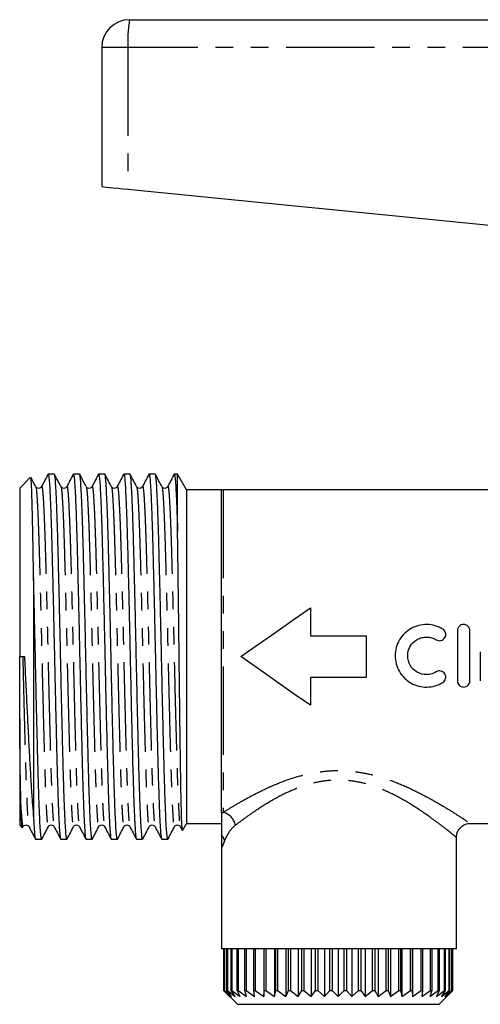
# Model space of a CAD drawing. Extents: x 162 to 246, y 95 to 258.
# Drawn here: x 162 to 195, y 181 to 252 of the extents above; entities that cross this region are included whole.
import ezdxf

# ---------------------------------------------------------------- set-up
doc = ezdxf.new("R2010")
doc.units = 0
doc.linetypes.add('PHANTOM', pattern=[12.7, 6.35, -1.27, 1.27, -1.27, 1.27, -1.27])
doc.layers.get('0').update_dxf_attribs({"linetype": 'CONTINUOUS'})

msp = doc.modelspace()

# ---------------------------------------------------------------- linework, layer by layer
at = {"color": 7, "linetype": 'CONTINUOUS'}
for p, q in [((169.592, 252.145), (212.542, 252.145)), ((167.592, 250.145), (167.592, 240.145)), ((169.476, 239.957), (201.549, 236.75)), ((162.455, 219.234), (161.692, 218.47)), ((164.182, 219.47), (163.737, 219.47)), ((165.995, 219.47), (165.551, 219.47)), ((167.809, 219.47), (167.365, 219.47)), ((169.623, 219.47), (169.179, 219.47)), ((171.437, 219.47), (170.993, 219.47)), ((173.042, 219.47), (172.807, 219.47)), ((173.692, 218.345), (173.042, 219.47)), ((173.042, 215.373), (173.042, 219.47)), ((161.692, 218.47), (161.692, 206.345)), ((176.192, 218.345), (173.692, 218.345)), ((173.692, 218.345), (173.692, 194.345)), ((176.192, 195.104), (176.192, 218.35)), ((199.092, 218.345), (176.324, 218.345)), ((162.692, 212.003), (162.692, 194.711)), ((182.59, 209.845), (182.59, 207.845)), ((193.159, 208.205), (193.159, 204.605)), ((194.059, 204.605), (194.059, 208.205)), ((182.59, 207.845), (186.592, 207.845)), ((186.592, 207.845), (186.592, 204.845)), ((161.692, 206.345), (162.034, 206.354)), ((194.809, 206.699), (194.809, 204.605)), ((186.592, 204.845), (182.59, 204.845)), ((182.59, 204.845), (182.59, 202.845)), ((161.692, 201.896), (161.692, 194.22)), ((161.692, 194.22), (161.865, 194.047)), ((161.891, 194.035), (161.937, 194.123)), ((173.236, 194.125), (173.371, 193.867)), ((173.406, 193.851), (173.692, 194.345)), ((173.692, 194.345), (176.192, 194.345)), ((194.089, 194.347), (194.087, 194.349)), ((194.087, 194.345), (202.556, 194.345)), ((193.092, 185.345), (193.092, 193.349)), ((162.83, 193.22), (163.275, 193.22)), ((164.644, 193.22), (165.089, 193.22)), ((166.458, 193.22), (166.903, 193.22)), ((168.272, 193.22), (168.717, 193.22)), ((170.086, 193.22), (170.531, 193.22)), ((171.9, 193.22), (172.345, 193.22)), ((176.192, 192.574), (176.192, 185.345)), ((193.092, 185.345), (176.192, 185.345)), ((176.342, 185.345), (176.342, 182.345)), ((176.342, 185.345), (176.342, 182.345)), ((176.397, 182.345), (176.397, 185.345)), ((176.417, 185.345), (176.417, 182.345)), ((176.582, 182.345), (176.582, 185.345)), ((176.621, 185.345), (176.621, 182.345)), ((176.892, 182.345), (176.892, 185.345)), ((176.951, 185.345), (176.951, 182.345)), ((177.324, 182.345), (177.324, 185.345)), ((177.401, 185.345), (177.401, 182.345)), ((177.871, 182.345), (177.871, 185.345)), ((177.965, 185.345), (177.965, 182.345)), ((178.524, 182.345), (178.524, 185.345)), ((178.633, 185.345), (178.633, 182.345)), ((179.252, 185.345), (179.252, 181.895)), ((179.272, 182.345), (179.272, 185.345)), ((179.395, 185.345), (179.395, 182.345)), ((180.007, 185.345), (180.007, 181.895)), ((180.104, 182.345), (180.104, 185.345)), ((180.239, 185.345), (180.239, 182.345)), ((180.834, 185.345), (180.834, 181.895)), ((181.007, 182.345), (181.007, 185.345)), ((181.152, 185.345), (181.152, 182.345)), ((181.72, 185.345), (181.72, 181.895)), ((181.967, 182.345), (181.967, 185.345)), ((182.118, 185.345), (182.118, 182.345)), ((182.652, 185.345), (182.652, 181.895)), ((182.968, 182.345), (182.968, 185.345)), ((183.124, 185.345), (183.124, 182.345)), ((183.614, 185.345), (183.614, 181.895)), ((183.994, 182.345), (183.994, 185.345)), ((184.154, 185.345), (184.154, 182.345)), ((184.592, 185.345), (184.592, 181.895)), ((185.03, 182.345), (185.03, 185.345)), ((185.19, 185.345), (185.19, 182.345)), ((185.569, 185.345), (185.569, 181.895)), ((186.059, 182.345), (186.059, 185.345)), ((186.216, 185.345), (186.216, 182.345)), ((186.532, 185.345), (186.532, 181.895)), ((187.065, 182.345), (187.065, 185.345)), ((187.217, 185.345), (187.217, 182.345)), ((187.463, 185.345), (187.463, 181.895)), ((188.032, 182.345), (188.032, 185.345)), ((188.177, 185.345), (188.177, 182.345)), ((188.35, 185.345), (188.35, 181.895)), ((188.945, 182.345), (188.945, 185.345)), ((189.08, 185.345), (189.08, 182.345)), ((189.177, 185.345), (189.177, 181.895)), ((189.789, 182.345), (189.789, 185.345)), ((189.912, 185.345), (189.912, 182.345)), ((189.931, 185.345), (189.931, 181.895)), ((190.551, 182.345), (190.551, 185.345)), ((190.66, 185.345), (190.66, 182.345)), ((191.219, 182.345), (191.219, 185.345)), ((191.313, 185.345), (191.313, 182.345)), ((191.783, 182.345), (191.783, 185.345)), ((191.859, 185.345), (191.859, 182.345)), ((192.233, 182.345), (192.233, 185.345)), ((192.292, 185.345), (192.292, 182.345)), ((192.562, 182.345), (192.562, 185.345)), ((192.602, 185.345), (192.602, 182.345)), ((192.766, 182.345), (192.766, 185.345)), ((192.786, 185.345), (192.786, 182.345)), ((192.841, 182.345), (192.841, 185.345)), ((192.842, 182.345), (192.842, 185.345)), ((176.342, 182.345), (177.342, 181.345)), ((176.342, 182.345), (176.342, 182.345)), ((176.342, 182.345), (176.807, 181.895)), ((176.807, 181.895), (176.397, 182.345)), ((176.397, 182.345), (176.417, 182.345)), ((176.417, 182.345), (176.93, 181.895)), ((176.93, 181.895), (176.582, 182.345)), ((176.582, 182.345), (176.621, 182.345)), ((176.621, 182.345), (177.174, 181.895)), ((177.174, 181.895), (176.892, 182.345)), ((176.892, 182.345), (176.951, 182.345)), ((176.951, 182.345), (177.534, 181.895)), ((177.534, 181.895), (177.324, 182.345)), ((177.324, 182.345), (177.401, 182.345)), ((177.401, 182.345), (178.006, 181.895)), ((178.006, 181.895), (177.871, 182.345)), ((177.871, 182.345), (177.965, 182.345)), ((177.965, 182.345), (178.582, 181.895)), ((178.582, 181.895), (178.524, 182.345)), ((178.524, 182.345), (178.633, 182.345)), ((178.633, 182.345), (179.252, 181.895)), ((179.252, 181.895), (179.272, 182.345)), ((179.272, 182.345), (179.395, 182.345)), ((179.395, 182.345), (180.007, 181.895)), ((180.007, 181.895), (180.104, 182.345)), ((180.104, 182.345), (180.239, 182.345)), ((180.239, 182.345), (180.834, 181.895)), ((180.834, 181.895), (181.007, 182.345)), ((181.007, 182.345), (181.152, 182.345)), ((181.152, 182.345), (181.72, 181.895)), ((181.72, 181.895), (181.967, 182.345)), ((181.967, 182.345), (182.118, 182.345)), ((182.118, 182.345), (182.652, 181.895)), ((182.652, 181.895), (182.968, 182.345)), ((182.968, 182.345), (183.124, 182.345)), ((183.124, 182.345), (183.614, 181.895)), ((183.614, 181.895), (183.994, 182.345)), ((183.994, 182.345), (184.154, 182.345)), ((184.154, 182.345), (184.592, 181.895)), ((184.592, 181.895), (185.03, 182.345)), ((185.03, 182.345), (185.19, 182.345)), ((185.19, 182.345), (185.569, 181.895)), ((185.569, 181.895), (186.059, 182.345)), ((186.059, 182.345), (186.216, 182.345)), ((186.216, 182.345), (186.532, 181.895)), ((186.532, 181.895), (187.065, 182.345)), ((187.065, 182.345), (187.217, 182.345)), ((187.217, 182.345), (187.463, 181.895)), ((187.463, 181.895), (188.032, 182.345)), ((188.032, 182.345), (188.177, 182.345)), ((188.177, 182.345), (188.35, 181.895)), ((188.35, 181.895), (188.945, 182.345)), ((188.945, 182.345), (189.08, 182.345)), ((189.08, 182.345), (189.177, 181.895)), ((189.177, 181.895), (189.789, 182.345)), ((189.789, 182.345), (189.912, 182.345)), ((189.912, 182.345), (189.931, 181.895)), ((189.931, 181.895), (190.551, 182.345)), ((190.551, 182.345), (190.66, 182.345)), ((190.66, 182.345), (190.602, 181.895)), ((190.602, 181.895), (191.219, 182.345)), ((191.313, 182.345), (191.178, 181.895)), ((191.178, 181.895), (191.783, 182.345)), ((191.219, 182.345), (191.313, 182.345)), ((191.859, 182.345), (191.65, 181.895)), ((191.65, 181.895), (192.233, 182.345)), ((191.783, 182.345), (191.859, 182.345)), ((191.842, 181.345), (192.842, 182.345)), ((192.292, 182.345), (192.01, 181.895)), ((192.01, 181.895), (192.562, 182.345)), ((192.233, 182.345), (192.292, 182.345)), ((192.602, 182.345), (192.254, 181.895)), ((192.254, 181.895), (192.766, 182.345)), ((192.786, 182.345), (192.376, 181.895)), ((192.376, 181.895), (192.841, 182.345)), ((192.562, 182.345), (192.602, 182.345)), ((192.766, 182.345), (192.786, 182.345)), ((192.841, 182.345), (192.842, 182.345)), ((177.342, 181.345), (191.842, 181.345))]:
    msp.add_line(p, q, dxfattribs=at)
at = {"color": 8, "linetype": 'PHANTOM'}
for p, q in [((169.476, 250.145), (167.592, 250.145)), ((169.476, 250.145), (169.476, 239.957)), ((212.592, 250.145), (169.476, 250.145)), ((176.324, 218.345), (176.324, 195.15))]:
    msp.add_line(p, q, dxfattribs=at)
at = {"color": 7, "linetype": 'CONTINUOUS', "flags": 128}
for points in [[(167.592, 240.145), (167.628, 240.142), (167.733, 240.131), (167.905, 240.114), (168.137, 240.091), (168.421, 240.063), (168.747, 240.03), (169.103, 239.994), (169.476, 239.957)], [(177.592, 206.345), (178.857, 207.232), (180.116, 208.113), (181.363, 208.986), (182.59, 209.845)], [(182.59, 202.845), (181.363, 203.705), (180.116, 204.578), (178.857, 205.459), (177.592, 206.345)]]:
    msp.add_lwpolyline(points, dxfattribs=at)
at = {"color": 7, "linetype": 'CONTINUOUS'}
for centre, start, end in [((169.592, 250.145), 90, 180), ((176.324, 220.345), 266.21427, 270)]:
    msp.add_arc(centre, 2, start, end, dxfattribs=at)
at = {"color": 8, "linetype": 'PHANTOM'}
for centre, radius, start, end in [((178.201, 250.644), 8.739, 170.10536, 183.26886), ((176.065, 194.035), 1.144, 9.11759, 76.90105), ((175.532, 192.919), 0.906, 11.54084, 43.23286)]:
    msp.add_arc(centre, radius, start, end, dxfattribs=at)
at = {"color": 7, "linetype": 'CONTINUOUS'}
for points, knots in [([(162.692, 212.003), (162.686, 212.358), (162.674, 213.073), (162.653, 214.335), (162.626, 215.74), (162.593, 217.109), (162.561, 218.186), (162.53, 218.898), (162.502, 219.257), (162.485, 219.223), (162.479, 219.21)], [0, 0, 0, 0, 0.082454, 0.165612, 0.31349, 0.465656, 0.613534, 0.765703, 0.913394, 1, 1, 1, 1]), ([(162.844, 218.568), (162.767, 218.716), (162.653, 218.934), (162.54, 219.152), (162.504, 219.221)], [0, 0, 0, 0, 0.682835, 1, 1, 1, 1]), ([(163.724, 219.458), (163.647, 219.309), (163.492, 219.012), (163.337, 218.714), (163.259, 218.566)], [0, 0, 0, 0, 0.500023, 1, 1, 1, 1]), ([(163.737, 219.465), (163.751, 219.443), (163.778, 219.399), (163.818, 219), (163.858, 218.361), (163.9, 217.472), (163.942, 216.352), (163.984, 215.033), (164.023, 213.543), (164.064, 211.905), (164.106, 210.144), (164.148, 208.308), (164.189, 206.442), (164.229, 204.575), (164.271, 202.734), (164.313, 200.963), (164.357, 199.187), (164.403, 197.468), (164.454, 195.902), (164.494, 194.945), (164.529, 194.237), (164.561, 193.714), (164.601, 193.336), (164.63, 193.177), (164.644, 193.222), (164.644, 193.223)], [0, 0, 0, 0, 0.043848, 0.089115, 0.134071, 0.179635, 0.225404, 0.270909, 0.315825, 0.361174, 0.406917, 0.452584, 0.497714, 0.542778, 0.588417, 0.634172, 0.679573, 0.734747, 0.790707, 0.846804, 0.863192, 0.908167, 0.953404, 0.999113, 1, 1, 1, 1]), ([(165.089, 193.229), (165.088, 193.226), (165.072, 193.175), (165.041, 193.362), (164.998, 193.805), (164.955, 194.569), (164.91, 195.6), (164.866, 196.885), (164.822, 198.381), (164.78, 200.059), (164.735, 201.889), (164.69, 203.827), (164.646, 205.814), (164.604, 207.81), (164.559, 209.779), (164.514, 211.674), (164.47, 213.437), (164.428, 215.034), (164.384, 216.436), (164.339, 217.607), (164.295, 218.496), (164.255, 219.095), (164.217, 219.428), (164.192, 219.441), (164.182, 219.446)], [0, 0, 0, 0, 0.0027503, 0.0514739, 0.0995977, 0.1477214, 0.1964451, 0.2452055, 0.2934373, 0.3414631, 0.3901405, 0.4389283, 0.4872591, 0.535216, 0.5838377, 0.6326434, 0.6810644, 0.7289813, 0.7775381, 0.8263521, 0.8748541, 0.9197588, 0.9651632, 1, 1, 1, 1]), ([(164.658, 218.568), (164.581, 218.716), (164.426, 219.014), (164.271, 219.311), (164.193, 219.46)], [0, 0, 0, 0, 0.499979, 1, 1, 1, 1]), ([(165.538, 219.458), (165.461, 219.309), (165.306, 219.012), (165.151, 218.714), (165.073, 218.566)], [0, 0, 0, 0, 0.500023, 1, 1, 1, 1]), ([(165.551, 219.465), (165.565, 219.443), (165.592, 219.399), (165.632, 219), (165.672, 218.361), (165.714, 217.472), (165.756, 216.352), (165.798, 215.033), (165.837, 213.543), (165.878, 211.905), (165.92, 210.144), (165.962, 208.308), (166.003, 206.442), (166.043, 204.575), (166.085, 202.734), (166.127, 200.963), (166.171, 199.187), (166.217, 197.468), (166.268, 195.902), (166.308, 194.945), (166.343, 194.237), (166.375, 193.714), (166.415, 193.336), (166.444, 193.177), (166.458, 193.222), (166.458, 193.223)], [0, 0, 0, 0, 0.043848, 0.089115, 0.134071, 0.179635, 0.225404, 0.270909, 0.315825, 0.361174, 0.406917, 0.452584, 0.497714, 0.542778, 0.588417, 0.634172, 0.679573, 0.734747, 0.790707, 0.846804, 0.863192, 0.908167, 0.953404, 0.999113, 1, 1, 1, 1]), ([(166.903, 193.229), (166.902, 193.226), (166.886, 193.175), (166.855, 193.362), (166.812, 193.805), (166.769, 194.569), (166.724, 195.6), (166.68, 196.885), (166.636, 198.381), (166.594, 200.059), (166.549, 201.889), (166.504, 203.827), (166.46, 205.814), (166.418, 207.81), (166.373, 209.779), (166.328, 211.674), (166.284, 213.437), (166.242, 215.034), (166.198, 216.436), (166.153, 217.607), (166.109, 218.496), (166.069, 219.095), (166.031, 219.428), (166.006, 219.441), (165.995, 219.446)], [0, 0, 0, 0, 0.00275, 0.051474, 0.099598, 0.147721, 0.196445, 0.245206, 0.293437, 0.341463, 0.39014, 0.438928, 0.487259, 0.535216, 0.583838, 0.632643, 0.681064, 0.728981, 0.777538, 0.826352, 0.874854, 0.919759, 0.965163, 1, 1, 1, 1]), ([(166.472, 218.568), (166.395, 218.716), (166.24, 219.014), (166.085, 219.311), (166.007, 219.46)], [0, 0, 0, 0, 0.499979, 1, 1, 1, 1]), ([(167.352, 219.458), (167.275, 219.309), (167.12, 219.012), (166.965, 218.714), (166.887, 218.566)], [0, 0, 0, 0, 0.500023, 1, 1, 1, 1]), ([(167.365, 219.465), (167.379, 219.443), (167.406, 219.399), (167.446, 219), (167.486, 218.361), (167.528, 217.472), (167.57, 216.352), (167.612, 215.033), (167.651, 213.543), (167.692, 211.905), (167.734, 210.144), (167.776, 208.308), (167.817, 206.442), (167.857, 204.575), (167.899, 202.734), (167.941, 200.963), (167.985, 199.187), (168.031, 197.468), (168.082, 195.902), (168.122, 194.945), (168.157, 194.237), (168.189, 193.714), (168.229, 193.336), (168.258, 193.177), (168.272, 193.222), (168.272, 193.223)], [0, 0, 0, 0, 0.043848, 0.089115, 0.134071, 0.179635, 0.225404, 0.270909, 0.315825, 0.361174, 0.406917, 0.452584, 0.497714, 0.542778, 0.588417, 0.634172, 0.679573, 0.734747, 0.790707, 0.846804, 0.863192, 0.908167, 0.953404, 0.999113, 1, 1, 1, 1]), ([(168.717, 193.229), (168.716, 193.226), (168.7, 193.175), (168.669, 193.362), (168.626, 193.805), (168.583, 194.569), (168.538, 195.6), (168.494, 196.885), (168.45, 198.381), (168.408, 200.059), (168.363, 201.889), (168.318, 203.827), (168.274, 205.814), (168.232, 207.81), (168.187, 209.779), (168.142, 211.674), (168.098, 213.437), (168.056, 215.034), (168.012, 216.436), (167.967, 217.607), (167.923, 218.496), (167.883, 219.095), (167.845, 219.428), (167.82, 219.441), (167.809, 219.446)], [0, 0, 0, 0, 0.00275, 0.051474, 0.099598, 0.147721, 0.196445, 0.245206, 0.293437, 0.341463, 0.39014, 0.438928, 0.487259, 0.535216, 0.583838, 0.632643, 0.681064, 0.728981, 0.777538, 0.826352, 0.874854, 0.919759, 0.965163, 1, 1, 1, 1]), ([(168.286, 218.568), (168.209, 218.716), (168.054, 219.014), (167.899, 219.311), (167.821, 219.46)], [0, 0, 0, 0, 0.499978, 1, 1, 1, 1]), ([(169.166, 219.458), (169.089, 219.309), (168.934, 219.012), (168.779, 218.714), (168.701, 218.566)], [0, 0, 0, 0, 0.500023, 1, 1, 1, 1]), ([(169.179, 219.465), (169.193, 219.443), (169.22, 219.399), (169.26, 219), (169.3, 218.361), (169.342, 217.472), (169.384, 216.352), (169.426, 215.033), (169.465, 213.543), (169.506, 211.905), (169.548, 210.144), (169.59, 208.308), (169.631, 206.442), (169.671, 204.575), (169.713, 202.734), (169.755, 200.963), (169.799, 199.187), (169.845, 197.468), (169.896, 195.902), (169.936, 194.945), (169.971, 194.237), (170.003, 193.714), (170.043, 193.336), (170.072, 193.177), (170.086, 193.222), (170.086, 193.223)], [0, 0, 0, 0, 0.043848, 0.089115, 0.134071, 0.179635, 0.225404, 0.270909, 0.315825, 0.361174, 0.406917, 0.452584, 0.497714, 0.542778, 0.588417, 0.634172, 0.679573, 0.734747, 0.790707, 0.846804, 0.863192, 0.908167, 0.953404, 0.999113, 1, 1, 1, 1]), ([(170.531, 193.229), (170.53, 193.226), (170.514, 193.175), (170.483, 193.362), (170.44, 193.805), (170.397, 194.569), (170.352, 195.6), (170.308, 196.885), (170.264, 198.381), (170.222, 200.059), (170.177, 201.889), (170.132, 203.827), (170.088, 205.814), (170.046, 207.81), (170.001, 209.779), (169.956, 211.674), (169.912, 213.437), (169.87, 215.034), (169.826, 216.436), (169.781, 217.607), (169.737, 218.496), (169.697, 219.095), (169.659, 219.428), (169.634, 219.441), (169.623, 219.446)], [0, 0, 0, 0, 0.00275, 0.051474, 0.099598, 0.147721, 0.196445, 0.245206, 0.293437, 0.341463, 0.39014, 0.438928, 0.487259, 0.535216, 0.583838, 0.632643, 0.681064, 0.728981, 0.777538, 0.826352, 0.874854, 0.919759, 0.965163, 1, 1, 1, 1]), ([(170.1, 218.568), (170.023, 218.716), (169.868, 219.014), (169.713, 219.311), (169.635, 219.46)], [0, 0, 0, 0, 0.499977, 1, 1, 1, 1]), ([(170.98, 219.458), (170.903, 219.309), (170.748, 219.012), (170.593, 218.714), (170.515, 218.566)], [0, 0, 0, 0, 0.500023, 1, 1, 1, 1]), ([(170.993, 219.465), (171.007, 219.443), (171.034, 219.399), (171.074, 219), (171.114, 218.361), (171.156, 217.472), (171.198, 216.352), (171.24, 215.033), (171.279, 213.543), (171.32, 211.905), (171.362, 210.144), (171.404, 208.308), (171.445, 206.442), (171.485, 204.575), (171.527, 202.734), (171.569, 200.963), (171.613, 199.187), (171.659, 197.468), (171.71, 195.902), (171.75, 194.945), (171.785, 194.237), (171.817, 193.714), (171.857, 193.336), (171.886, 193.177), (171.9, 193.222), (171.9, 193.223)], [0, 0, 0, 0, 0.043848, 0.089115, 0.134071, 0.179635, 0.225404, 0.270909, 0.315825, 0.361174, 0.406917, 0.452584, 0.497714, 0.542778, 0.588417, 0.634172, 0.679573, 0.734747, 0.790707, 0.846804, 0.863192, 0.908167, 0.953404, 0.999113, 1, 1, 1, 1]), ([(172.345, 193.229), (172.344, 193.226), (172.328, 193.175), (172.297, 193.362), (172.254, 193.805), (172.211, 194.569), (172.166, 195.6), (172.122, 196.885), (172.078, 198.381), (172.036, 200.059), (171.991, 201.889), (171.946, 203.827), (171.902, 205.814), (171.86, 207.81), (171.815, 209.779), (171.77, 211.674), (171.726, 213.437), (171.684, 215.034), (171.64, 216.436), (171.595, 217.607), (171.551, 218.496), (171.511, 219.095), (171.473, 219.428), (171.448, 219.441), (171.437, 219.446)], [0, 0, 0, 0, 0.00275, 0.051474, 0.099598, 0.147721, 0.196445, 0.245206, 0.293437, 0.341463, 0.39014, 0.438928, 0.487259, 0.535216, 0.583838, 0.632643, 0.681064, 0.728981, 0.777538, 0.826352, 0.874854, 0.919759, 0.965163, 1, 1, 1, 1]), ([(171.914, 218.568), (171.837, 218.716), (171.682, 219.014), (171.527, 219.311), (171.449, 219.46)], [0, 0, 0, 0, 0.499977, 1, 1, 1, 1]), ([(172.794, 219.458), (172.717, 219.309), (172.562, 219.012), (172.407, 218.714), (172.329, 218.566)], [0, 0, 0, 0, 0.500023, 1, 1, 1, 1]), ([(172.807, 219.465), (172.821, 219.443), (172.848, 219.399), (172.888, 218.999), (172.928, 218.362), (172.97, 217.47), (173.008, 216.459), (173.032, 215.694), (173.042, 215.373)], [0, 0, 0, 0, 0.1695581, 0.3446032, 0.5184454, 0.6946385, 0.871625, 1, 1, 1, 1]), ([(163.259, 218.566), (163.239, 218.536), (163.196, 218.476), (163.052, 218.43), (162.908, 218.476), (162.866, 218.536), (162.845, 218.566)], [0, 0, 0, 0, 0.247009, 0.5, 0.752992, 1, 1, 1, 1]), ([(165.073, 218.566), (165.053, 218.536), (165.01, 218.476), (164.866, 218.43), (164.722, 218.476), (164.68, 218.536), (164.659, 218.566)], [0, 0, 0, 0, 0.247008, 0.5, 0.752991, 1, 1, 1, 1]), ([(166.887, 218.566), (166.867, 218.536), (166.824, 218.476), (166.68, 218.43), (166.536, 218.476), (166.494, 218.536), (166.473, 218.566)], [0, 0, 0, 0, 0.247008, 0.4999993, 0.7529913, 1, 1, 1, 1]), ([(168.701, 218.566), (168.681, 218.536), (168.638, 218.476), (168.494, 218.43), (168.35, 218.476), (168.308, 218.536), (168.287, 218.566)], [0, 0, 0, 0, 0.247008, 0.4999993, 0.7529913, 1, 1, 1, 1]), ([(170.515, 218.566), (170.495, 218.536), (170.452, 218.476), (170.308, 218.43), (170.164, 218.476), (170.122, 218.536), (170.101, 218.566)], [0, 0, 0, 0, 0.247008, 0.4999993, 0.7529913, 1, 1, 1, 1]), ([(172.329, 218.566), (172.309, 218.536), (172.266, 218.476), (172.122, 218.43), (171.978, 218.476), (171.936, 218.536), (171.915, 218.566)], [0, 0, 0, 0, 0.247008, 0.500001, 0.752991, 1, 1, 1, 1]), ([(173.388, 193.876), (173.384, 193.879), (173.37, 193.888), (173.349, 194.291), (173.324, 195.038), (173.299, 196.113), (173.273, 197.475), (173.248, 199.112), (173.223, 200.952), (173.197, 202.972), (173.171, 205.084), (173.147, 207.242), (173.122, 209.366), (173.1, 211.104), (173.083, 212.46), (173.069, 213.483), (173.056, 214.465), (173.047, 215.07), (173.042, 215.373)], [0, 0, 0, 0, 0.039002, 0.111937, 0.18296, 0.253983, 0.327008, 0.398974, 0.472999, 0.545506, 0.620092, 0.692995, 0.765893, 0.838791, 0.878429, 0.918068, 0.959033, 1, 1, 1, 1]), ([(163.275, 193.229), (163.274, 193.226), (163.258, 193.175), (163.227, 193.362), (163.184, 193.805), (163.141, 194.569), (163.096, 195.6), (163.052, 196.885), (163.008, 198.381), (162.966, 200.059), (162.921, 201.889), (162.876, 203.827), (162.832, 205.814), (162.79, 207.81), (162.745, 209.778), (162.712, 211.166), (162.695, 211.888), (162.692, 212.003)], [0, 0, 0, 0, 0.004285, 0.080198, 0.155176, 0.230154, 0.306067, 0.382037, 0.457184, 0.532009, 0.60785, 0.683863, 0.759164, 0.833882, 0.909636, 0.985677, 1, 1, 1, 1]), ([(192.109, 208.326), (191.938, 208.43), (191.757, 208.51), (191.376, 208.621), (191.176, 208.651), (190.78, 208.658), (190.578, 208.635), (190.195, 208.538), (190.008, 208.464), (189.662, 208.269), (189.504, 208.151), (189.219, 207.871), (189.097, 207.715), (188.897, 207.374), (188.819, 207.187), (188.715, 206.806), (188.688, 206.605), (188.687, 206.208), (188.714, 206.01), (188.818, 205.624), (188.894, 205.442), (189.095, 205.098), (189.218, 204.941), (189.5, 204.663), (189.661, 204.542), (190.005, 204.348), (190.193, 204.273), (190.577, 204.175), (190.775, 204.152), (191.175, 204.159), (191.371, 204.188), (191.754, 204.299), (191.938, 204.38), (192.109, 204.484)], [0, 0, 0, 0, 0.0625, 0.0625, 0.125, 0.125, 0.1875, 0.1875, 0.25, 0.25, 0.3125, 0.3125, 0.375, 0.375, 0.4375, 0.4375, 0.5, 0.5, 0.5625, 0.5625, 0.625, 0.625, 0.6875, 0.6875, 0.75, 0.75, 0.8125, 0.8125, 0.875, 0.875, 0.9375, 0.9375, 1, 1, 1, 1]), ([(191.64, 207.558), (191.742, 207.496), (191.868, 207.477), (192.096, 207.533), (192.199, 207.609), (192.321, 207.81), (192.34, 207.934), (192.284, 208.163), (192.211, 208.264), (192.109, 208.326)], [0, 0, 0, 0, 0.25, 0.25, 0.5, 0.5, 0.75, 0.75, 1, 1, 1, 1]), ([(194.059, 208.205), (194.059, 208.324), (194.011, 208.439), (193.845, 208.606), (193.728, 208.655), (193.491, 208.655), (193.374, 208.607), (193.206, 208.438), (193.159, 208.324), (193.159, 208.205)], [0, 0, 0, 0, 0.25, 0.25, 0.5, 0.5, 0.75, 0.75, 1, 1, 1, 1]), ([(191.64, 205.253), (191.538, 205.19), (191.429, 205.142), (191.2, 205.076), (191.081, 205.058), (190.725, 205.051), (190.484, 205.111), (190.068, 205.345), (189.893, 205.517), (189.653, 205.927), (189.587, 206.167), (189.587, 206.643), (189.651, 206.88), (189.892, 207.293), (190.069, 207.465), (190.379, 207.64), (190.491, 207.685), (190.722, 207.743), (190.84, 207.757), (191.081, 207.753), (191.198, 207.735), (191.427, 207.669), (191.538, 207.62), (191.64, 207.558)], [0, 0, 0, 0, 0.0625, 0.0625, 0.125, 0.125, 0.25, 0.25, 0.375, 0.375, 0.5, 0.5, 0.625, 0.625, 0.75, 0.75, 0.8125, 0.8125, 0.875, 0.875, 0.9375, 0.9375, 1, 1, 1, 1]), ([(161.692, 201.896), (161.692, 202.607), (161.692, 203.335), (161.692, 204.448), (161.692, 204.823), (161.692, 205.581), (161.692, 205.963), (161.692, 206.345)], [0, 0, 0, 0, 0.5, 0.5, 0.75, 0.75, 1, 1, 1, 1]), ([(162.034, 206.354), (162.061, 205.768), (162.089, 205.185), (162.145, 204.021), (162.174, 203.441), (162.23, 202.312), (162.258, 201.759), (162.299, 200.949), (162.313, 200.682), (162.34, 200.154), (162.354, 199.893), (162.395, 199.126), (162.421, 198.64), (162.474, 197.713), (162.501, 197.273), (162.542, 196.648), (162.556, 196.445), (162.583, 196.056), (162.597, 195.869), (162.638, 195.333), (162.665, 195.006), (162.692, 194.711)], [0, 0, 0, 0, 0.125, 0.125, 0.25, 0.25, 0.375, 0.375, 0.4375, 0.4375, 0.5, 0.5, 0.625, 0.625, 0.75, 0.75, 0.8125, 0.8125, 0.875, 0.875, 1, 1, 1, 1]), ([(192.109, 204.484), (192.211, 204.546), (192.284, 204.648), (192.34, 204.875), (192.321, 205.001), (192.199, 205.201), (192.098, 205.277), (191.867, 205.334), (191.742, 205.315), (191.64, 205.253)], [0, 0, 0, 0, 0.25, 0.25, 0.5, 0.5, 0.75, 0.75, 1, 1, 1, 1]), ([(193.159, 204.605), (193.159, 204.487), (193.207, 204.371), (193.373, 204.205), (193.491, 204.155), (193.727, 204.155), (193.844, 204.203), (194.012, 204.372), (194.059, 204.487), (194.059, 204.605)], [0, 0, 0, 0, 0.25, 0.25, 0.5, 0.5, 0.75, 0.75, 1, 1, 1, 1]), ([(161.801, 195.224), (161.789, 195.56), (161.777, 195.962), (161.756, 196.887), (161.746, 197.404), (161.733, 198.251), (161.728, 198.546), (161.72, 199.161), (161.716, 199.483), (161.705, 200.473), (161.698, 201.167), (161.692, 201.896)], [0, 0, 0, 0, 0.25, 0.25, 0.5, 0.5, 0.625, 0.625, 0.75, 0.75, 1, 1, 1, 1]), ([(161.882, 194.064), (161.874, 194.079), (161.856, 194.112), (161.829, 194.509), (161.81, 194.984), (161.801, 195.224)], [0, 0, 0, 0, 0.303862, 0.648032, 1, 1, 1, 1]), ([(162.692, 194.711), (162.697, 194.61), (162.715, 194.232), (162.747, 193.716), (162.787, 193.335), (162.816, 193.177), (162.83, 193.222), (162.83, 193.223)], [0, 0, 0, 0, 0.10697, 0.400551, 0.695843, 0.99421, 1, 1, 1, 1]), ([(176.192, 195.104), (176.192, 195.025), (176.192, 194.927), (176.192, 194.706), (176.192, 194.582), (176.192, 194.313), (176.192, 194.17), (176.192, 193.868), (176.192, 193.709), (176.192, 193.54)], [0, 0, 0, 0, 0.25, 0.25, 0.5, 0.5, 0.75, 0.75, 1, 1, 1, 1]), ([(161.938, 194.125), (161.959, 194.155), (162.001, 194.215), (162.145, 194.261), (162.289, 194.215), (162.332, 194.155), (162.352, 194.125)], [0, 0, 0, 0, 0.247008, 0.5, 0.752991, 1, 1, 1, 1]), ([(162.352, 194.125), (162.43, 193.977), (162.585, 193.679), (162.74, 193.382), (162.817, 193.233)], [0, 0, 0, 0, 0.499977, 1, 1, 1, 1]), ([(163.286, 193.231), (163.364, 193.38), (163.519, 193.677), (163.674, 193.975), (163.751, 194.123)], [0, 0, 0, 0, 0.500021, 1, 1, 1, 1]), ([(163.752, 194.125), (163.773, 194.155), (163.815, 194.215), (163.959, 194.261), (164.103, 194.215), (164.146, 194.155), (164.166, 194.125)], [0, 0, 0, 0, 0.247008, 0.5, 0.752991, 1, 1, 1, 1]), ([(164.166, 194.125), (164.244, 193.977), (164.399, 193.679), (164.554, 193.382), (164.631, 193.233)], [0, 0, 0, 0, 0.499977, 1, 1, 1, 1]), ([(165.1, 193.231), (165.178, 193.38), (165.333, 193.677), (165.488, 193.975), (165.565, 194.123)], [0, 0, 0, 0, 0.500021, 1, 1, 1, 1]), ([(165.566, 194.125), (165.587, 194.155), (165.629, 194.215), (165.773, 194.261), (165.917, 194.215), (165.96, 194.155), (165.98, 194.125)], [0, 0, 0, 0, 0.2470087, 0.5000007, 0.752992, 1, 1, 1, 1]), ([(165.98, 194.125), (166.058, 193.977), (166.213, 193.679), (166.368, 193.382), (166.445, 193.233)], [0, 0, 0, 0, 0.499977, 1, 1, 1, 1]), ([(166.914, 193.231), (166.992, 193.38), (167.147, 193.677), (167.302, 193.975), (167.379, 194.123)], [0, 0, 0, 0, 0.500022, 1, 1, 1, 1]), ([(167.38, 194.125), (167.401, 194.155), (167.443, 194.215), (167.587, 194.261), (167.731, 194.215), (167.774, 194.155), (167.794, 194.125)], [0, 0, 0, 0, 0.2470087, 0.5000007, 0.752992, 1, 1, 1, 1]), ([(167.794, 194.125), (167.872, 193.977), (168.027, 193.679), (168.182, 193.382), (168.259, 193.233)], [0, 0, 0, 0, 0.499977, 1, 1, 1, 1]), ([(168.728, 193.231), (168.806, 193.38), (168.961, 193.677), (169.116, 193.975), (169.193, 194.123)], [0, 0, 0, 0, 0.500022, 1, 1, 1, 1]), ([(169.194, 194.125), (169.215, 194.155), (169.257, 194.215), (169.401, 194.261), (169.545, 194.215), (169.588, 194.155), (169.608, 194.125)], [0, 0, 0, 0, 0.2470087, 0.5000007, 0.752992, 1, 1, 1, 1]), ([(169.608, 194.125), (169.686, 193.977), (169.841, 193.679), (169.996, 193.382), (170.073, 193.233)], [0, 0, 0, 0, 0.499977, 1, 1, 1, 1]), ([(170.542, 193.231), (170.62, 193.38), (170.775, 193.677), (170.93, 193.975), (171.007, 194.123)], [0, 0, 0, 0, 0.500023, 1, 1, 1, 1]), ([(171.008, 194.125), (171.029, 194.155), (171.071, 194.215), (171.215, 194.261), (171.359, 194.215), (171.402, 194.155), (171.422, 194.125)], [0, 0, 0, 0, 0.2470087, 0.5000007, 0.752992, 1, 1, 1, 1]), ([(171.422, 194.125), (171.5, 193.977), (171.655, 193.679), (171.81, 193.382), (171.887, 193.233)], [0, 0, 0, 0, 0.499977, 1, 1, 1, 1]), ([(172.356, 193.231), (172.434, 193.38), (172.589, 193.677), (172.744, 193.975), (172.821, 194.123)], [0, 0, 0, 0, 0.500023, 1, 1, 1, 1]), ([(172.822, 194.125), (172.843, 194.155), (172.885, 194.215), (173.029, 194.261), (173.173, 194.215), (173.216, 194.155), (173.236, 194.125)], [0, 0, 0, 0, 0.247009, 0.499999, 0.752992, 1, 1, 1, 1]), ([(193.097, 193.348), (193.098, 193.413), (193.102, 193.573), (193.195, 193.817), (193.363, 194.052), (193.583, 194.222), (193.815, 194.315), (193.984, 194.349), (194.072, 194.344), (194.089, 194.343)], [0, 0, 0, 0, 0.1244882, 0.3054829, 0.4916103, 0.6740027, 0.8303694, 0.968042, 1, 1, 1, 1]), ([(176.192, 193.54), (176.192, 193.379), (176.192, 193.229), (176.192, 193.003), (176.192, 192.928), (176.192, 192.808), (176.192, 192.767), (176.192, 192.677), (176.192, 192.627), (176.192, 192.574)], [0, 0, 0, 0, 0.5, 0.5, 0.75, 0.75, 0.875, 0.875, 1, 1, 1, 1])]:
    msp.add_open_spline(points, degree=3, knots=knots, dxfattribs=at)
at = {"color": 8, "linetype": 'PHANTOM'}
for points, knots in [([(162.844, 218.54), (162.854, 218.523), (162.877, 218.481), (162.913, 218.132), (162.953, 217.538), (162.995, 216.705), (163.037, 215.659), (163.078, 214.428), (163.118, 213.037), (163.159, 211.509), (163.201, 209.867), (163.243, 208.155), (163.283, 206.415), (163.323, 204.674), (163.365, 202.959), (163.407, 201.31), (163.449, 199.771), (163.488, 198.369), (163.53, 197.124), (163.572, 196.061), (163.6, 195.484), (163.615, 195.229), (163.629, 194.979), (163.655, 194.568), (163.696, 194.208), (163.728, 194.069), (163.747, 194.135), (163.751, 194.15)], [0, 0, 0, 0, 0.030424, 0.075688, 0.120641, 0.166203, 0.211969, 0.257471, 0.302384, 0.347731, 0.393471, 0.439136, 0.484263, 0.529324, 0.574961, 0.620713, 0.666112, 0.711012, 0.75647, 0.802232, 0.847829, 0.84924, 0.849781, 0.894754, 0.939989, 0.985695, 1, 1, 1, 1]), ([(163.259, 218.54), (163.264, 218.555), (163.282, 218.624), (163.314, 218.493), (163.355, 218.144), (163.394, 217.54), (163.436, 216.712), (163.478, 215.666), (163.52, 214.436), (163.559, 213.046), (163.601, 211.519), (163.643, 209.877), (163.685, 208.166), (163.712, 206.978), (163.739, 205.798), (163.767, 204.61), (163.809, 202.897), (163.851, 201.251), (163.892, 199.717), (163.932, 198.32), (163.973, 197.081), (164.015, 196.026), (164.057, 195.184), (164.097, 194.58), (164.133, 194.22), (164.157, 194.172), (164.166, 194.152)], [0, 0, 0, 0, 0.013448, 0.059164, 0.104428, 0.149381, 0.194943, 0.240709, 0.286211, 0.331124, 0.376471, 0.422211, 0.467876, 0.513003, 0.514927, 0.56002, 0.605672, 0.651418, 0.696791, 0.741697, 0.787177, 0.832942, 0.878521, 0.923494, 0.968729, 1, 1, 1, 1]), ([(164.658, 218.54), (164.668, 218.523), (164.691, 218.481), (164.727, 218.132), (164.767, 217.538), (164.809, 216.705), (164.851, 215.659), (164.892, 214.428), (164.932, 213.037), (164.973, 211.509), (165.015, 209.867), (165.057, 208.155), (165.097, 206.415), (165.137, 204.674), (165.179, 202.959), (165.221, 201.31), (165.263, 199.771), (165.302, 198.369), (165.344, 197.124), (165.386, 196.061), (165.414, 195.484), (165.429, 195.229), (165.443, 194.979), (165.469, 194.568), (165.51, 194.208), (165.542, 194.069), (165.561, 194.135), (165.565, 194.15)], [0, 0, 0, 0, 0.030424, 0.075688, 0.120641, 0.166203, 0.211969, 0.257471, 0.302384, 0.347731, 0.393471, 0.439136, 0.484263, 0.529324, 0.574961, 0.620713, 0.666112, 0.711012, 0.75647, 0.802232, 0.847829, 0.84924, 0.849781, 0.894754, 0.939989, 0.985695, 1, 1, 1, 1]), ([(165.073, 218.54), (165.078, 218.555), (165.096, 218.624), (165.128, 218.493), (165.169, 218.144), (165.208, 217.54), (165.25, 216.712), (165.292, 215.666), (165.334, 214.436), (165.373, 213.046), (165.415, 211.519), (165.457, 209.877), (165.499, 208.166), (165.526, 206.978), (165.553, 205.798), (165.581, 204.61), (165.623, 202.897), (165.665, 201.251), (165.706, 199.717), (165.746, 198.32), (165.787, 197.081), (165.829, 196.026), (165.871, 195.184), (165.911, 194.58), (165.947, 194.22), (165.971, 194.172), (165.98, 194.152)], [0, 0, 0, 0, 0.0134477, 0.0591636, 0.104428, 0.1493813, 0.1949426, 0.2407091, 0.2862112, 0.3311243, 0.3764712, 0.4222113, 0.4678764, 0.513003, 0.5149267, 0.5600202, 0.6056715, 0.6514181, 0.6967913, 0.7416966, 0.7871768, 0.8329417, 0.8785214, 0.923494, 0.9687289, 1, 1, 1, 1]), ([(166.472, 218.54), (166.482, 218.523), (166.505, 218.481), (166.541, 218.132), (166.581, 217.538), (166.623, 216.705), (166.665, 215.659), (166.706, 214.428), (166.746, 213.037), (166.787, 211.509), (166.829, 209.867), (166.871, 208.155), (166.911, 206.415), (166.951, 204.674), (166.993, 202.959), (167.035, 201.31), (167.077, 199.771), (167.116, 198.369), (167.158, 197.124), (167.2, 196.061), (167.228, 195.484), (167.243, 195.229), (167.257, 194.979), (167.283, 194.568), (167.324, 194.208), (167.356, 194.069), (167.375, 194.135), (167.379, 194.15)], [0, 0, 0, 0, 0.030424, 0.075688, 0.120641, 0.166203, 0.211969, 0.257471, 0.302384, 0.347731, 0.393471, 0.439136, 0.484263, 0.529324, 0.574961, 0.620713, 0.666112, 0.711012, 0.75647, 0.802232, 0.847829, 0.84924, 0.849781, 0.894754, 0.939989, 0.985695, 1, 1, 1, 1]), ([(166.887, 218.54), (166.892, 218.555), (166.91, 218.624), (166.942, 218.493), (166.983, 218.144), (167.022, 217.54), (167.064, 216.712), (167.106, 215.666), (167.148, 214.436), (167.187, 213.046), (167.229, 211.519), (167.271, 209.877), (167.313, 208.166), (167.34, 206.978), (167.367, 205.798), (167.395, 204.61), (167.437, 202.897), (167.479, 201.251), (167.52, 199.717), (167.56, 198.32), (167.601, 197.081), (167.643, 196.026), (167.685, 195.184), (167.725, 194.58), (167.761, 194.22), (167.785, 194.172), (167.794, 194.152)], [0, 0, 0, 0, 0.013448, 0.059164, 0.104428, 0.149381, 0.194943, 0.240709, 0.286211, 0.331124, 0.376471, 0.422211, 0.467876, 0.513003, 0.514927, 0.56002, 0.605672, 0.651418, 0.696791, 0.741697, 0.787177, 0.832942, 0.878521, 0.923494, 0.968729, 1, 1, 1, 1]), ([(168.286, 218.54), (168.296, 218.523), (168.319, 218.481), (168.355, 218.132), (168.395, 217.538), (168.437, 216.705), (168.479, 215.659), (168.52, 214.428), (168.56, 213.037), (168.601, 211.509), (168.643, 209.867), (168.685, 208.155), (168.725, 206.415), (168.765, 204.674), (168.807, 202.959), (168.849, 201.31), (168.891, 199.771), (168.93, 198.369), (168.972, 197.124), (169.014, 196.061), (169.042, 195.484), (169.057, 195.229), (169.071, 194.979), (169.097, 194.568), (169.138, 194.208), (169.17, 194.069), (169.189, 194.135), (169.193, 194.15)], [0, 0, 0, 0, 0.0304237, 0.0756881, 0.1206414, 0.1662027, 0.2119692, 0.2574712, 0.3023844, 0.3477313, 0.3934713, 0.4391365, 0.4842631, 0.5293244, 0.5749612, 0.6207133, 0.666112, 0.7110123, 0.7564699, 0.8022321, 0.8478294, 0.8492403, 0.8497814, 0.894754, 0.9399889, 0.9856949, 1, 1, 1, 1]), ([(168.701, 218.54), (168.706, 218.555), (168.724, 218.624), (168.756, 218.493), (168.797, 218.144), (168.836, 217.54), (168.878, 216.712), (168.92, 215.666), (168.962, 214.436), (169.001, 213.046), (169.043, 211.519), (169.085, 209.877), (169.127, 208.166), (169.154, 206.978), (169.181, 205.798), (169.209, 204.61), (169.251, 202.897), (169.293, 201.251), (169.334, 199.717), (169.374, 198.32), (169.415, 197.081), (169.457, 196.026), (169.499, 195.184), (169.539, 194.58), (169.575, 194.22), (169.599, 194.172), (169.608, 194.152)], [0, 0, 0, 0, 0.013448, 0.059164, 0.104428, 0.149381, 0.194943, 0.240709, 0.286211, 0.331124, 0.376471, 0.422211, 0.467876, 0.513003, 0.514927, 0.56002, 0.605672, 0.651418, 0.696791, 0.741697, 0.787177, 0.832942, 0.878521, 0.923494, 0.968729, 1, 1, 1, 1]), ([(170.1, 218.54), (170.11, 218.523), (170.133, 218.481), (170.169, 218.132), (170.209, 217.538), (170.251, 216.705), (170.293, 215.659), (170.334, 214.428), (170.374, 213.037), (170.415, 211.509), (170.457, 209.867), (170.499, 208.155), (170.539, 206.415), (170.579, 204.674), (170.621, 202.959), (170.663, 201.31), (170.705, 199.771), (170.744, 198.369), (170.786, 197.124), (170.828, 196.061), (170.856, 195.484), (170.871, 195.229), (170.885, 194.979), (170.911, 194.568), (170.952, 194.208), (170.984, 194.069), (171.003, 194.135), (171.007, 194.15)], [0, 0, 0, 0, 0.030424, 0.075688, 0.120641, 0.166203, 0.211969, 0.257471, 0.302384, 0.347731, 0.393471, 0.439136, 0.484263, 0.529324, 0.574961, 0.620713, 0.666112, 0.711012, 0.75647, 0.802232, 0.847829, 0.84924, 0.849781, 0.894754, 0.939989, 0.985695, 1, 1, 1, 1]), ([(170.515, 218.54), (170.52, 218.555), (170.538, 218.624), (170.57, 218.493), (170.611, 218.144), (170.65, 217.54), (170.692, 216.712), (170.734, 215.666), (170.776, 214.436), (170.815, 213.046), (170.857, 211.519), (170.899, 209.877), (170.941, 208.166), (170.968, 206.978), (170.995, 205.798), (171.023, 204.61), (171.065, 202.897), (171.107, 201.251), (171.148, 199.717), (171.188, 198.32), (171.229, 197.081), (171.271, 196.026), (171.313, 195.184), (171.353, 194.58), (171.389, 194.22), (171.413, 194.172), (171.422, 194.152)], [0, 0, 0, 0, 0.013448, 0.059164, 0.104428, 0.149381, 0.194943, 0.240709, 0.286211, 0.331124, 0.376471, 0.422211, 0.467876, 0.513003, 0.514927, 0.56002, 0.605672, 0.651418, 0.696791, 0.741697, 0.787177, 0.832942, 0.878521, 0.923494, 0.968729, 1, 1, 1, 1]), ([(171.914, 218.54), (171.924, 218.523), (171.947, 218.481), (171.983, 218.132), (172.023, 217.538), (172.065, 216.705), (172.107, 215.659), (172.148, 214.428), (172.188, 213.037), (172.229, 211.509), (172.271, 209.867), (172.313, 208.155), (172.353, 206.415), (172.393, 204.674), (172.435, 202.959), (172.477, 201.31), (172.519, 199.771), (172.558, 198.369), (172.6, 197.124), (172.642, 196.061), (172.67, 195.484), (172.685, 195.229), (172.699, 194.979), (172.725, 194.568), (172.766, 194.208), (172.798, 194.069), (172.817, 194.135), (172.821, 194.15)], [0, 0, 0, 0, 0.030424, 0.075688, 0.120641, 0.166203, 0.211969, 0.257471, 0.302384, 0.347731, 0.393471, 0.439136, 0.484263, 0.529324, 0.574961, 0.620713, 0.666112, 0.711012, 0.75647, 0.802232, 0.847829, 0.84924, 0.849781, 0.894754, 0.939989, 0.985695, 1, 1, 1, 1]), ([(172.329, 218.54), (172.334, 218.555), (172.352, 218.624), (172.384, 218.493), (172.425, 218.144), (172.464, 217.54), (172.506, 216.712), (172.548, 215.666), (172.59, 214.436), (172.629, 213.046), (172.671, 211.519), (172.713, 209.877), (172.755, 208.166), (172.782, 206.978), (172.809, 205.798), (172.837, 204.61), (172.879, 202.897), (172.921, 201.251), (172.962, 199.717), (173.002, 198.32), (173.043, 197.081), (173.085, 196.026), (173.127, 195.184), (173.167, 194.58), (173.203, 194.22), (173.227, 194.172), (173.236, 194.152)], [0, 0, 0, 0, 0.013448, 0.059164, 0.104428, 0.149381, 0.194943, 0.240709, 0.286211, 0.331124, 0.376471, 0.422211, 0.467876, 0.513003, 0.514927, 0.56002, 0.605672, 0.651418, 0.696791, 0.741697, 0.787177, 0.832942, 0.878521, 0.923494, 0.968729, 1, 1, 1, 1]), ([(161.913, 206.351), (161.926, 205.773), (161.953, 204.61), (161.995, 202.897), (162.037, 201.251), (162.078, 199.717), (162.118, 198.32), (162.159, 197.081), (162.201, 196.026), (162.243, 195.184), (162.283, 194.58), (162.319, 194.22), (162.343, 194.172), (162.352, 194.152)], [0, 0, 0, 0, 0.092962, 0.187074, 0.281383, 0.374922, 0.467496, 0.561256, 0.655602, 0.749566, 0.842279, 0.935533, 1, 1, 1, 1]), ([(176.324, 195.15), (176.546, 195.288), (176.995, 195.567), (177.899, 196.094), (179.022, 196.691), (180.293, 197.265), (181.585, 197.718), (182.776, 198.008), (183.958, 198.155), (185.079, 198.163), (186.194, 198.041), (187.399, 197.778), (188.675, 197.352), (189.96, 196.788), (191.129, 196.182), (192.126, 195.606), (192.952, 195.095), (193.533, 194.719), (193.91, 194.468), (194.052, 194.372), (194.098, 194.341), (194.09, 194.347), (194.089, 194.347)], [0, 0, 0, 0, 0.050272, 0.101447, 0.167188, 0.234501, 0.28656, 0.33974, 0.383724, 0.428784, 0.47262, 0.51744, 0.578311, 0.640749, 0.702342, 0.765249, 0.822726, 0.881807, 0.927891, 0.975232, 0.99765, 1, 1, 1, 1]), ([(193.089, 193.348), (193.089, 193.347), (193.106, 193.334), (192.993, 193.426), (192.777, 193.601), (192.47, 193.845), (192.076, 194.154), (191.344, 194.703), (190.45, 195.33), (189.414, 195.98), (188.263, 196.594), (187.126, 197.057), (186.035, 197.346), (185.038, 197.482), (184.026, 197.47), (182.966, 197.314), (181.895, 196.997), (180.741, 196.506), (179.602, 195.885), (178.604, 195.239), (177.795, 194.669), (177.394, 194.368), (177.194, 194.217)], [0, 0, 0, 0, 0.003431, 0.059485, 0.115583, 0.122782, 0.18252, 0.242325, 0.305355, 0.368403, 0.429341, 0.490176, 0.532775, 0.575324, 0.617805, 0.660311, 0.711565, 0.762909, 0.829657, 0.896437, 0.948231, 1, 1, 1, 1]), ([(161.801, 195.224), (161.801, 195.221), (161.815, 194.979), (161.841, 194.568), (161.882, 194.208), (161.914, 194.069), (161.933, 194.135), (161.937, 194.15)], [0, 0, 0, 0, 0.003589, 0.301896, 0.601942, 0.905113, 1, 1, 1, 1]), ([(177.194, 194.217), (177.016, 194.081), (176.867, 193.907), (176.676, 193.627), (176.617, 193.529), (176.51, 193.324), (176.462, 193.217), (176.419, 193.1)], [0, 0, 0, 0, 0.5, 0.5, 0.75, 0.75, 1, 1, 1, 1]), ([(176.419, 193.1), (176.375, 192.98), (176.333, 192.878), (176.256, 192.704), (176.221, 192.632), (176.192, 192.574)], [0, 0, 0, 0, 0.5, 0.5, 1, 1, 1, 1])]:
    msp.add_open_spline(points, degree=3, knots=knots, dxfattribs=at)
msp.add_open_spline([(176.192, 195.104), (176.235, 195.12), (176.279, 195.136), (176.324, 195.15)], degree=3, dxfattribs=at)

doc.saveas('drawing.dxf')
